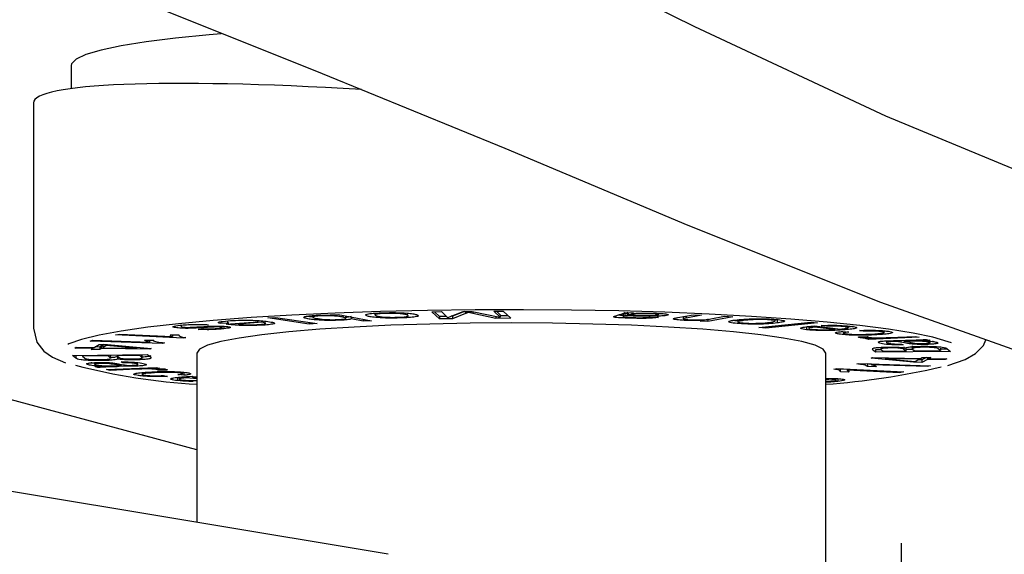
# Model space of a CAD drawing. Extents: x -25 to 2014, y 492 to 1071.
# Drawn here: x 919 to 926, y 772 to 776 of the extents above; entities that cross this region are included whole.
import ezdxf

# ---------------------------------------------------------------- set-up
doc = ezdxf.new("R2010")
doc.units = 0
doc.header["$LTSCALE"] = 2
doc.header["$MEASUREMENT"] = 0
doc.layers.get('0').update_dxf_attribs({"linetype": 'CONTINUOUS'})

# ---------------------------------------------------------------- blocks, each defined once
blk = doc.blocks.new('Gràcia cadira braços frontal')
for p, q in [((-411.668, 415.574), (-471.606, 431.634)), ((-416.668, 430.865), (-416.668, 429.944)), ((-418.168, 429.372), (-418.168, 420.413)), ((-408.85, 420.815), (-408.539, 420.834)), ((-407.202, 420.571), (-408.85, 420.815)), ((-408.539, 420.834), (-406.891, 420.591)), ((-407.06, 420.912), (-407.06, 420.836)), ((-406.357, 420.944), (-406.047, 420.959)), ((-406.237, 420.92), (-406.357, 420.944)), ((-406.245, 420.92), (-406.237, 420.92)), ((-406.237, 420.95), (-406.237, 420.92)), ((-406.047, 420.959), (-404.722, 420.699)), ((-405.866, 420.923), (-405.866, 420.849)), ((-405.744, 420.791), (-405.744, 420.899)), ((-405.537, 420.859), (-405.537, 420.776)), ((-405.528, 420.857), (-405.528, 420.776)), ((-404.587, 421.007), (-404.587, 420.924)), ((-403.302, 421.007), (-403.302, 420.938)), ((-402.323, 421.065), (-401.948, 421.069)), ((-402.025, 420.779), (-402.323, 421.065)), ((-402.025, 420.879), (-402.22, 421.066)), ((-401.753, 420.881), (-402.025, 420.879)), ((-402.025, 420.879), (-402.025, 420.779)), ((-401.948, 421.069), (-401.699, 420.829)), ((-401.699, 420.829), (-401.691, 420.829)), ((-401.691, 420.829), (-401.081, 421.077)), ((-401.5, 420.884), (-401.559, 420.883)), ((-401.024, 421.077), (-401.5, 420.884)), ((-400.994, 420.99), (-401.5, 420.784)), ((-401.5, 420.884), (-401.5, 420.784)), ((-401.081, 421.077), (-400.727, 421.08)), ((-400.994, 421.078), (-400.994, 420.99)), ((-400.884, 421.079), (-400.884, 421.037)), ((-400.876, 421.037), (-400.884, 421.037)), ((-400.876, 421.079), (-400.876, 421.037)), ((-400.727, 421.08), (-399.619, 420.845)), ((-400.695, 421.074), (-400.695, 420.996)), ((-399.778, 420.801), (-400.695, 420.996)), ((-399.86, 421.089), (-399.485, 421.092)), ((-399.606, 420.845), (-399.86, 421.089)), ((-399.778, 420.879), (-399.778, 420.801)), ((-399.188, 420.806), (-399.778, 420.801)), ((-399.606, 420.945), (-399.757, 421.09)), ((-399.619, 420.845), (-399.606, 420.845)), ((-399.606, 420.945), (-399.606, 420.845)), ((-399.29, 420.905), (-399.606, 420.902)), ((-399.485, 421.092), (-399.188, 420.806)), ((-395.014, 420.906), (-394.86, 420.951)), ((-394.721, 420.982), (-394.721, 420.858)), ((-394.689, 421.038), (-394.319, 421.027)), ((-394.671, 421.01), (-394.671, 421.038)), ((-394.654, 420.997), (-394.654, 420.897)), ((-394.529, 421.033), (-394.563, 421.023)), ((-394.563, 421.023), (-394.563, 420.924)), ((-394.521, 420.936), (-394.563, 420.924)), ((-394.521, 421.033), (-394.521, 420.936)), ((-394.327, 420.921), (-394.327, 420.894)), ((-393.982, 420.889), (-394.327, 420.894)), ((-393.982, 420.918), (-393.982, 420.889)), ((-393.647, 420.853), (-393.317, 420.838)), ((-392.553, 420.829), (-391.938, 420.944)), ((-392.332, 420.87), (-392.332, 420.766)), ((-391.607, 420.927), (-392.215, 420.814)), ((-392.215, 420.892), (-392.215, 420.814)), ((-391.938, 420.944), (-391.607, 420.927)), ((-390.358, 420.865), (-391.358, 420.68)), ((-391.233, 420.78), (-390.687, 420.882)), ((-390.687, 420.882), (-390.358, 420.865)), ((-412.286, 420.53), (-412.286, 420.458)), ((-410.718, 420.666), (-410.718, 420.592)), ((-410.396, 420.612), (-410.718, 420.592)), ((-410.59, 420.485), (-410.59, 420.386)), ((-410.508, 420.566), (-409.253, 420.667)), ((-410.455, 420.7), (-410.455, 420.627)), ((-409.073, 420.643), (-410.021, 420.567)), ((-410.021, 420.605), (-410.021, 420.567)), ((-409.253, 420.712), (-409.253, 420.667)), ((-409.073, 420.699), (-409.073, 420.643)), ((-407.202, 420.637), (-407.202, 420.571)), ((-406.891, 420.591), (-407.202, 420.571)), ((-405.528, 420.776), (-405.537, 420.776)), ((-405.054, 420.684), (-405.528, 420.776)), ((-405.054, 420.764), (-405.054, 420.684)), ((-404.722, 420.699), (-405.054, 420.684)), ((-401.5, 420.784), (-402.025, 420.779)), ((-391.654, 420.694), (-391.513, 420.721)), ((-391.358, 420.68), (-391.654, 420.694)), ((-391.52, 420.745), (-391.52, 420.721)), ((-391.513, 420.721), (-391.52, 420.721)), ((-391.513, 420.745), (-391.513, 420.721)), ((-391.358, 420.779), (-391.358, 420.68)), ((-389.946, 420.766), (-389.946, 420.714)), ((-389.324, 420.435), (-387.262, 420.646)), ((-389.053, 420.411), (-389.324, 420.435)), ((-386.992, 420.622), (-389.053, 420.411)), ((-389.053, 420.463), (-389.053, 420.411)), ((-388.672, 420.683), (-388.672, 420.759)), ((-388.595, 420.719), (-388.595, 420.644)), ((-387.433, 420.449), (-387.433, 420.35)), ((-387.343, 420.476), (-387.343, 420.394)), ((-387.262, 420.646), (-386.992, 420.622)), ((-387.114, 420.497), (-386.076, 420.377)), ((-387.106, 420.497), (-387.106, 420.451)), ((-386.323, 420.36), (-387.106, 420.451)), ((-386.638, 420.486), (-386.844, 420.517)), ((-386.638, 420.523), (-386.638, 420.486)), ((-385.927, 420.507), (-385.927, 420.471)), ((-385.778, 420.421), (-385.778, 420.496)), ((-414.904, 420.144), (-414.736, 420.176)), ((-412.213, 420.013), (-414.904, 420.144)), ((-414.736, 420.176), (-412.641, 420.073)), ((-412.702, 420.156), (-412.384, 420.14)), ((-412.641, 420.14), (-412.641, 420.073)), ((-412.384, 420.121), (-412.641, 420.133)), ((-412.384, 420.14), (-412.384, 420.12)), ((-412.105, 420.033), (-412.213, 420.013)), ((-411.618, 420.362), (-411.416, 420.391)), ((-386.323, 420.406), (-386.323, 420.36)), ((-385.985, 420.279), (-385.754, 420.252)), ((-385.954, 420.275), (-385.954, 420.201)), ((-385.361, 420.071), (-384.998, 420.073)), ((-385.178, 420.288), (-385.328, 420.321)), ((-385.317, 420.071), (-385.317, 420.033)), ((-385.178, 420.324), (-385.178, 420.288)), ((-385.003, 420.073), (-385.003, 420.053)), ((-382.954, 420.047), (-384.952, 419.964)), ((-384.426, 420.312), (-384.426, 420.27)), ((-384.338, 420.229), (-384.338, 420.305)), ((-384.149, 420.036), (-383.1, 420.079)), ((-383.1, 420.079), (-382.954, 420.047)), ((-416.518, 419.614), (-416.463, 419.649)), ((-416.463, 419.649), (-415.751, 419.639)), ((-415.916, 419.893), (-415.803, 419.926)), ((-413.03, 419.804), (-415.916, 419.893)), ((-415.806, 419.639), (-415.806, 419.603)), ((-415.803, 419.926), (-413.556, 419.857)), ((-415.751, 419.639), (-415.555, 419.762)), ((-415.529, 419.659), (-415.714, 419.662)), ((-415.555, 419.762), (-415.217, 419.757)), ((-415.468, 419.698), (-415.529, 419.659)), ((-415.529, 419.659), (-415.529, 419.56)), ((-415.413, 419.697), (-415.468, 419.698)), ((-415.468, 419.698), (-415.468, 419.598)), ((-415.371, 419.76), (-415.413, 419.733)), ((-415.413, 419.733), (-415.413, 419.634)), ((-415.272, 419.723), (-415.413, 419.634)), ((-415.413, 419.634), (-414.065, 419.614)), ((-415.272, 419.758), (-415.272, 419.723)), ((-414.064, 419.615), (-415.272, 419.723)), ((-415.217, 419.757), (-413.489, 419.599)), ((-414.064, 419.652), (-414.064, 419.615)), ((-413.754, 419.938), (-413.413, 419.928)), ((-413.556, 419.932), (-413.556, 419.857)), ((-413.375, 419.914), (-413.556, 419.919)), ((-413.03, 419.836), (-413.03, 419.804)), ((-412.956, 419.826), (-413.03, 419.804)), ((-385.085, 419.994), (-384.784, 420.006)), ((-384.952, 419.964), (-385.085, 419.994)), ((-384.952, 419.999), (-384.952, 419.964)), ((-384.784, 420.006), (-384.787, 420.007)), ((-384.473, 419.649), (-384.473, 419.567)), ((-384.255, 419.904), (-384.255, 419.829)), ((-383.973, 419.914), (-383.499, 419.927)), ((-383.844, 419.918), (-383.844, 419.881)), ((-383.681, 419.922), (-383.681, 419.854)), ((-383.535, 419.824), (-383.681, 419.854)), ((-383.652, 419.777), (-383.595, 419.743)), ((-383.566, 419.926), (-383.566, 419.889)), ((-383.439, 419.892), (-383.566, 419.889)), ((-383.562, 419.662), (-383.562, 419.563)), ((-383.439, 419.929), (-383.439, 419.892)), ((-383.228, 419.705), (-383.228, 419.581)), ((-382.788, 419.953), (-382.788, 419.913)), ((-382.788, 419.688), (-382.788, 419.649)), ((-382.663, 419.963), (-382.553, 419.928)), ((-382.527, 419.819), (-382.527, 419.943)), ((-416.618, 419.325), (-413.634, 419.359)), ((-416.482, 419.215), (-416.618, 419.325)), ((-415.806, 419.603), (-416.518, 419.614)), ((-416.482, 419.315), (-416.496, 419.326)), ((-416.482, 419.315), (-416.482, 419.215)), ((-416.217, 419.329), (-416.217, 419.291)), ((-415.191, 419.303), (-416.217, 419.291)), ((-416.217, 419.291), (-416.128, 419.22)), ((-415.867, 419.565), (-415.806, 419.603)), ((-415.529, 419.56), (-415.867, 419.565)), ((-415.468, 419.598), (-415.529, 419.56)), ((-413.534, 419.57), (-415.468, 419.598)), ((-415.191, 419.341), (-415.191, 419.303)), ((-415.109, 419.236), (-415.191, 419.303)), ((-415.109, 419.336), (-415.116, 419.342)), ((-415.109, 419.336), (-415.109, 419.236)), ((-415.093, 419.201), (-415.093, 419.326)), ((-414.837, 419.345), (-414.837, 419.307)), ((-413.941, 419.317), (-414.837, 419.307)), ((-414.837, 419.307), (-414.759, 419.245)), ((-414.828, 419.28), (-414.828, 419.18)), ((-414.065, 419.614), (-414.064, 419.615)), ((-413.941, 419.355), (-413.941, 419.317)), ((-413.87, 419.26), (-413.941, 419.317)), ((-413.87, 419.356), (-413.87, 419.26)), ((-413.847, 419.215), (-413.847, 419.34)), ((-413.634, 419.359), (-413.5, 419.251)), ((-413.534, 419.603), (-413.534, 419.57)), ((-413.489, 419.599), (-413.534, 419.57)), ((-411.668, 419.418), (-411.668, 412.681)), ((-386.668, 392.045), (-386.668, 419.418)), ((-384.863, 419.212), (-384.813, 419.24)), ((-384.691, 419.449), (-384.82, 419.556)), ((-384.813, 419.24), (-382.897, 419.209)), ((-384.452, 419.551), (-384.691, 419.549)), ((-384.691, 419.549), (-384.691, 419.449)), ((-381.707, 419.482), (-384.691, 419.449)), ((-384.451, 419.548), (-384.383, 419.491)), ((-384.383, 419.491), (-383.487, 419.501)), ((-383.487, 419.501), (-383.562, 419.563)), ((-383.487, 419.6), (-383.487, 419.501)), ((-383.205, 419.565), (-383.487, 419.562)), ((-383.213, 419.571), (-383.133, 419.505)), ((-383.133, 419.505), (-382.107, 419.516)), ((-382.897, 419.209), (-382.83, 419.247)), ((-382.666, 419.245), (-382.84, 419.146)), ((-382.83, 419.247), (-382.495, 419.242)), ((-382.624, 419.244), (-382.624, 419.169)), ((-382.562, 419.243), (-382.562, 419.204)), ((-382.495, 419.242), (-382.562, 419.204)), ((-382.107, 419.516), (-382.193, 419.587)), ((-382.107, 419.616), (-382.107, 419.516)), ((-381.826, 419.58), (-382.107, 419.577)), ((-381.839, 419.592), (-381.707, 419.482)), ((-416.06, 418.987), (-416.06, 418.974)), ((-415.599, 418.844), (-415.71, 418.88)), ((-415.599, 418.888), (-415.599, 418.844)), ((-415.265, 418.762), (-413.287, 418.848)), ((-414.825, 418.916), (-414.697, 418.919)), ((-414.763, 418.917), (-414.763, 418.88)), ((-414.289, 418.894), (-414.763, 418.88)), ((-414.732, 418.984), (-414.584, 418.954)), ((-414.697, 418.977), (-414.697, 418.919)), ((-414.615, 419.031), (-414.674, 419.065)), ((-414.615, 419.065), (-414.615, 419.031)), ((-414.055, 419.045), (-414.055, 418.991)), ((-413.287, 418.848), (-413.149, 418.819)), ((-385.435, 418.989), (-385.356, 419.01)), ((-385.356, 419.01), (-382.498, 418.915)), ((-384.845, 418.98), (-385.005, 418.986)), ((-385.005, 418.986), (-385.005, 418.886)), ((-384.667, 418.875), (-385.005, 418.886)), ((-383.175, 419.052), (-384.863, 419.212)), ((-384.845, 418.993), (-384.845, 418.956)), ((-382.619, 418.882), (-384.845, 418.956)), ((-384.295, 419.232), (-384.295, 419.195)), ((-384.294, 419.196), (-384.295, 419.195)), ((-384.295, 419.195), (-383.115, 419.086)), ((-384.294, 419.232), (-384.294, 419.196)), ((-382.959, 419.174), (-384.294, 419.196)), ((-383.175, 419.091), (-383.175, 419.052)), ((-382.84, 419.046), (-383.175, 419.052)), ((-383.115, 419.086), (-382.959, 419.174)), ((-382.84, 419.146), (-383.004, 419.148)), ((-382.959, 419.21), (-382.959, 419.174)), ((-382.624, 419.169), (-382.84, 419.046)), ((-382.84, 419.146), (-382.84, 419.046)), ((-381.918, 419.157), (-382.624, 419.169)), ((-382.619, 418.919), (-382.619, 418.882)), ((-382.498, 418.915), (-382.619, 418.882)), ((-382.562, 419.204), (-381.857, 419.192)), ((-381.918, 419.193), (-381.918, 419.157)), ((-381.857, 419.192), (-381.918, 419.157)), ((-415.113, 418.73), (-415.265, 418.762)), ((-414.075, 418.775), (-415.113, 418.73)), ((-415.113, 418.769), (-415.113, 418.73)), ((-414.075, 418.814), (-414.075, 418.775)), ((-413.845, 418.643), (-413.845, 418.558)), ((-413.447, 418.841), (-413.447, 418.806)), ((-413.149, 418.819), (-413.447, 418.806)), ((-413.447, 418.806), (-413.444, 418.805)), ((-413.357, 418.673), (-413.357, 418.634)), ((-412.86, 418.742), (-413.218, 418.74)), ((-412.997, 418.524), (-412.841, 418.492)), ((-412.192, 418.535), (-412.428, 418.562)), ((-412.369, 418.459), (-412.369, 418.369)), ((-412.314, 418.668), (-412.314, 418.625)), ((-412.234, 418.587), (-412.234, 418.659)), ((-412.192, 418.635), (-412.234, 418.639)), ((-412.192, 418.635), (-412.192, 418.535)), ((-412.08, 418.481), (-412.08, 418.437)), ((-411.836, 418.494), (-411.836, 418.455)), ((-386.341, 418.781), (-386.229, 418.801)), ((-386.229, 418.801), (-383.567, 418.666)), ((-385.768, 418.657), (-386.082, 418.674)), ((-386.08, 418.675), (-386.08, 418.794)), ((-385.813, 418.759), (-386.08, 418.773)), ((-385.813, 418.78), (-385.813, 418.74)), ((-383.74, 418.634), (-385.813, 418.74)), ((-383.74, 418.674), (-383.74, 418.634)), ((-383.567, 418.666), (-383.74, 418.634)), ((-412.442, 418.423), (-412.442, 418.341)), ((-411.668, 418.391), (-412.08, 418.437)), ((-411.836, 418.455), (-411.668, 418.436)), ((-386.192, 418.39), (-386.192, 418.291)), ((-404.061, 411.418), (-442.867, 417.86)), ((-383.668, 411.853), (-383.668, 408.071))]:
    blk.add_line(p, q)
at = {"flags": 128}
for points in [[(-349.931, 418.391), (-355.94, 419.796), (-361.789, 421.291), (-367.61, 422.897), (-373.363, 424.631), (-378.873, 426.608), (-384.275, 428.847), (-391.876, 432.408), (-399.077, 435.966), (-406.195, 439.36), (-412.81, 442.413)], [(-349.958, 412.433), (-355.981, 413.627), (-361.848, 414.914), (-367.694, 416.289), (-373.478, 417.784), (-379.027, 419.493), (-384.473, 421.428), (-392.136, 424.499), (-399.407, 427.565), (-406.667, 430.537), (-413.458, 433.249)], [(-410.708, 432.126), (-411.183, 432.084), (-412.515, 431.95), (-413.684, 431.802), (-414.675, 431.642), (-415.476, 431.473), (-416.077, 431.297), (-416.472, 431.115), (-416.654, 430.931), (-416.668, 430.865)], [(-381.673, 419.824), (-381.802, 419.872), (-382.404, 420.046), (-383.195, 420.213), (-384.168, 420.372), (-385.311, 420.519), (-386.61, 420.654), (-388.052, 420.775), (-389.62, 420.88), (-391.296, 420.969), (-393.061, 421.041), (-394.896, 421.094), (-396.779, 421.128), (-398.688, 421.143), (-400.604, 421.138), (-402.503, 421.113), (-404.364, 421.07), (-406.166, 421.007), (-407.889, 420.927), (-409.514, 420.83), (-411.021, 420.716), (-412.393, 420.588), (-413.616, 420.447), (-414.676, 420.294), (-415.559, 420.131), (-416.257, 419.96), (-416.761, 419.783), (-416.799, 419.765)], [(-418.168, 420.413), (-418.025, 419.853), (-417.748, 419.499), (-417.41, 419.256), (-416.888, 419.024), (-416.887, 419.024)], [(-388.342, 420.017), (-389.251, 420.147), (-390.329, 420.265), (-391.558, 420.368), (-392.918, 420.456), (-394.384, 420.525), (-395.932, 420.575), (-397.536, 420.606), (-399.168, 420.616), (-400.799, 420.606), (-402.403, 420.575), (-403.951, 420.525), (-405.418, 420.456), (-406.777, 420.368), (-408.006, 420.265), (-409.084, 420.147), (-409.993, 420.017), (-410.716, 419.876), (-411.242, 419.728), (-411.561, 419.574), (-411.668, 419.418)], [(-386.668, 419.418), (-386.774, 419.574), (-387.093, 419.728), (-387.619, 419.876), (-388.342, 420.017)], [(-381.808, 418.919), (-381.118, 419.157), (-380.707, 419.399), (-380.389, 419.724), (-380.298, 419.944)]]:
    blk.add_lwpolyline(points, dxfattribs=at)
for centre, radius, start, end in [((-410.282, 442.685), 24.547, 255.339, 266.7649), ((-388.829, 448.004), 29.905, 274.145, 283.0423)]:
    blk.add_arc(centre, radius, start, end)
blk.add_ellipse((-399.168, 427.63), major_axis=(18.999, -1.758), ratio=0.09504, start_param=1.898562, end_param=3.150386)
for points, knots in [([(-407.254, 420.782), (-407.316, 420.796), (-407.441, 420.824), (-407.418, 420.867), (-407.238, 420.903), (-407.029, 420.916), (-406.924, 420.923)], [0, 0, 0, 0, 0.280897, 0.5601254, 0.7803028, 1, 1, 1, 1]), ([(-407.061, 420.852), (-407.062, 420.852), (-407.151, 420.86), (-407.203, 420.871), (-407.254, 420.881)], [0, 0, 0, 0, 0.011884, 1, 1, 1, 1]), ([(-406.764, 420.898), (-406.825, 420.894), (-406.947, 420.887), (-407.043, 420.867), (-407.084, 420.837), (-406.991, 420.816), (-406.926, 420.801)], [0, 0, 0, 0, 0.186593, 0.373275, 0.560502, 1, 1, 1, 1]), ([(-406.924, 420.923), (-406.863, 420.925), (-406.74, 420.93), (-406.497, 420.931), (-406.34, 420.924), (-406.245, 420.92)], [0, 0, 0, 0, 0.280718, 0.561057, 1, 1, 1, 1]), ([(-405.866, 420.849), (-405.914, 420.858), (-406.01, 420.877), (-406.238, 420.897), (-406.516, 420.905), (-406.682, 420.9), (-406.764, 420.898)], [0, 0, 0, 0, 0.2816507, 0.5603506, 0.780766, 1, 1, 1, 1]), ([(-406.039, 420.753), (-405.979, 420.757), (-405.858, 420.764), (-405.762, 420.783), (-405.721, 420.812), (-405.806, 420.834), (-405.866, 420.849)], [0, 0, 0, 0, 0.186656, 0.373442, 0.560804, 1, 1, 1, 1]), ([(-405.537, 420.875), (-405.552, 420.87), (-405.582, 420.858), (-405.657, 420.845), (-405.727, 420.84), (-405.744, 420.839)], [0, 0, 0, 0, 0.430363, 0.860426, 1, 1, 1, 1]), ([(-404.88, 420.888), (-404.922, 420.904), (-405.006, 420.934), (-404.895, 420.979), (-404.602, 421.01), (-404.364, 421.019), (-404.245, 421.024)], [0, 0, 0, 0, 0.28111, 0.559159, 0.779654, 1, 1, 1, 1]), ([(-403.584, 420.816), (-403.741, 420.813), (-404.054, 420.807), (-404.481, 420.825), (-404.753, 420.855), (-404.838, 420.877), (-404.88, 420.888)], [0, 0, 0, 0, 0.2796246, 0.5587738, 0.779054, 1, 1, 1, 1]), ([(-404.157, 420.996), (-404.227, 420.994), (-404.367, 420.989), (-404.519, 420.972), (-404.618, 420.941), (-404.564, 420.918), (-404.526, 420.901)], [0, 0, 0, 0, 0.187098, 0.373648, 0.560844, 1, 1, 1, 1]), ([(-404.526, 420.901), (-404.489, 420.891), (-404.416, 420.871), (-404.201, 420.849), (-403.928, 420.839), (-403.757, 420.842), (-403.671, 420.843)], [0, 0, 0, 0, 0.281103, 0.560356, 0.780263, 1, 1, 1, 1]), ([(-404.245, 421.024), (-404.085, 421.027), (-403.766, 421.032), (-403.328, 421.015), (-403.067, 420.983), (-402.983, 420.96), (-402.941, 420.948)], [0, 0, 0, 0, 0.279509, 0.558613, 0.778877, 1, 1, 1, 1]), ([(-403.302, 420.938), (-403.338, 420.948), (-403.412, 420.968), (-403.624, 420.99), (-403.898, 421.001), (-404.071, 420.998), (-404.157, 420.996)], [0, 0, 0, 0, 0.281085, 0.560358, 0.780231, 1, 1, 1, 1]), ([(-403.671, 420.843), (-403.602, 420.846), (-403.465, 420.851), (-403.313, 420.868), (-403.271, 420.882), (-403.25, 420.889)], [0, 0, 0, 0, 0.333445, 0.666522, 1, 1, 1, 1]), ([(-402.941, 420.948), (-402.902, 420.933), (-402.824, 420.903), (-402.945, 420.86), (-403.229, 420.829), (-403.466, 420.82), (-403.584, 420.816)], [0, 0, 0, 0, 0.280842, 0.559331, 0.779528, 1, 1, 1, 1]), ([(-400.884, 421.037), (-400.904, 421.028), (-400.939, 421.013), (-400.978, 420.997), (-400.994, 420.99)], [0, 0, 0, 0, 0.559982, 1, 1, 1, 1]), ([(-400.695, 420.996), (-400.731, 421.004), (-400.795, 421.017), (-400.851, 421.031), (-400.876, 421.037)], [0, 0, 0, 0, 0.560093, 1, 1, 1, 1]), ([(-394.465, 420.806), (-394.587, 420.81), (-394.83, 420.818), (-395.111, 420.844), (-395.106, 420.878), (-395.045, 420.897), (-395.014, 420.906)], [0, 0, 0, 0, 0.2817629, 0.5596775, 0.7782641, 1, 1, 1, 1]), ([(-394.721, 420.916), (-394.756, 420.917), (-394.843, 420.92), (-394.895, 420.927), (-394.926, 420.932)], [0, 0, 0, 0, 0.406162, 1, 1, 1, 1]), ([(-394.86, 420.951), (-394.827, 420.961), (-394.774, 420.977), (-394.705, 420.999), (-394.659, 421.019), (-394.679, 421.032), (-394.689, 421.038)], [0, 0, 0, 0, 0.3403139, 0.5605031, 0.7802596, 1, 1, 1, 1]), ([(-394.654, 420.997), (-394.696, 420.989), (-394.743, 420.98), (-394.714, 420.971), (-394.711, 420.97)], [0, 0, 0, 0, 0.886055, 1, 1, 1, 1]), ([(-394.654, 420.897), (-394.685, 420.889), (-394.746, 420.874), (-394.683, 420.851), (-394.503, 420.838), (-394.379, 420.834), (-394.317, 420.832)], [0, 0, 0, 0, 0.282042, 0.557908, 0.778373, 1, 1, 1, 1]), ([(-394.327, 420.894), (-394.387, 420.895), (-394.496, 420.897), (-394.606, 420.897), (-394.654, 420.897)], [0, 0, 0, 0, 0.56006, 1, 1, 1, 1]), ([(-394.563, 420.924), (-394.342, 420.922), (-394.01, 420.92), (-393.621, 420.913), (-393.402, 420.922), (-393.353, 420.931), (-393.329, 420.936)], [0, 0, 0, 0, 0.501693, 0.751344, 0.87564, 1, 1, 1, 1]), ([(-393.639, 420.981), (-393.743, 420.983), (-393.951, 420.987), (-394.25, 420.979), (-394.433, 420.958), (-394.492, 420.943), (-394.521, 420.936)], [0, 0, 0, 0, 0.280009, 0.559042, 0.77892, 1, 1, 1, 1]), ([(-393.317, 420.838), (-393.386, 420.828), (-393.525, 420.808), (-393.966, 420.793), (-394.275, 420.801), (-394.465, 420.806)], [0, 0, 0, 0, 0.280066, 0.559423, 1, 1, 1, 1]), ([(-394.319, 421.027), (-394.315, 421.022), (-394.307, 421.013), (-394.323, 421.004), (-394.33, 421)], [0, 0, 0, 0, 0.559665, 1, 1, 1, 1]), ([(-394.33, 421), (-394.17, 421.005), (-393.885, 421.014), (-393.593, 421.008), (-393.464, 421.005)], [0, 0, 0, 0, 0.55986, 1, 1, 1, 1]), ([(-394.317, 420.832), (-394.247, 420.83), (-394.107, 420.826), (-393.894, 420.828), (-393.74, 420.839), (-393.678, 420.848), (-393.647, 420.853)], [0, 0, 0, 0, 0.280768, 0.559738, 0.779429, 1, 1, 1, 1]), ([(-392.95, 420.925), (-392.98, 420.919), (-393.041, 420.905), (-393.224, 420.891), (-393.547, 420.882), (-393.803, 420.886), (-393.982, 420.889)], [0, 0, 0, 0, 0.186662, 0.373079, 0.559704, 1, 1, 1, 1]), ([(-393.329, 420.936), (-393.319, 420.942), (-393.299, 420.953), (-393.411, 420.972), (-393.553, 420.978), (-393.639, 420.981)], [0, 0, 0, 0, 0.279671, 0.559851, 1, 1, 1, 1]), ([(-393.464, 421.005), (-393.368, 421.001), (-393.176, 420.994), (-392.976, 420.973), (-392.895, 420.948), (-392.932, 420.933), (-392.95, 420.925)], [0, 0, 0, 0, 0.280762, 0.560002, 0.779754, 1, 1, 1, 1]), ([(-392.294, 420.721), (-392.401, 420.727), (-392.613, 420.74), (-392.764, 420.773), (-392.688, 420.804), (-392.598, 420.821), (-392.553, 420.829)], [0, 0, 0, 0, 0.2807858, 0.5582002, 0.778151, 1, 1, 1, 1]), ([(-392.215, 420.814), (-392.25, 420.807), (-392.318, 420.794), (-392.349, 420.772), (-392.24, 420.754), (-392.134, 420.748), (-392.08, 420.744)], [0, 0, 0, 0, 0.281507, 0.560266, 0.779592, 1, 1, 1, 1]), ([(-412.406, 420.418), (-412.48, 420.427), (-412.629, 420.444), (-412.628, 420.487), (-412.453, 420.51), (-412.347, 420.524)], [0, 0, 0, 0, 0.279279, 0.560013, 1, 1, 1, 1]), ([(-411.312, 420.438), (-411.479, 420.426), (-411.689, 420.411), (-411.984, 420.403), (-412.195, 420.403), (-412.322, 420.412), (-412.406, 420.418)], [0, 0, 0, 0, 0.50126, 0.626498, 0.751575, 1, 1, 1, 1]), ([(-412.347, 420.524), (-412.262, 420.533), (-412.095, 420.549), (-411.775, 420.563), (-411.455, 420.561), (-411.288, 420.552), (-411.205, 420.547)], [0, 0, 0, 0, 0.280777, 0.559952, 0.779624, 1, 1, 1, 1]), ([(-412.281, 420.47), (-412.28, 420.466), (-412.279, 420.458), (-412.219, 420.451), (-412.185, 420.447)], [0, 0, 0, 0, 0.436553, 1, 1, 1, 1]), ([(-412.185, 420.447), (-412.159, 420.446), (-412.107, 420.442), (-411.975, 420.441), (-411.772, 420.451), (-411.619, 420.462), (-411.517, 420.469)], [0, 0, 0, 0, 0.124862, 0.249405, 0.498145, 1, 1, 1, 1]), ([(-411.517, 420.469), (-411.347, 420.481), (-411.111, 420.497), (-410.73, 420.496), (-410.597, 420.487), (-410.531, 420.483)], [0, 0, 0, 0, 0.560302, 0.780105, 1, 1, 1, 1]), ([(-410.733, 420.454), (-410.755, 420.456), (-410.798, 420.459), (-410.911, 420.461), (-411.086, 420.452), (-411.221, 420.443), (-411.312, 420.438)], [0, 0, 0, 0, 0.1250168, 0.2498084, 0.4988859, 1, 1, 1, 1]), ([(-410.834, 420.403), (-410.771, 420.411), (-410.676, 420.422), (-410.645, 420.44), (-410.679, 420.449), (-410.715, 420.453), (-410.733, 420.454)], [0, 0, 0, 0, 0.500146, 0.74929, 0.874566, 1, 1, 1, 1]), ([(-410.718, 420.592), (-410.76, 420.603), (-410.843, 420.625), (-410.787, 420.667), (-410.57, 420.689), (-410.438, 420.703)], [0, 0, 0, 0, 0.281083, 0.561518, 1, 1, 1, 1]), ([(-410.531, 420.483), (-410.461, 420.475), (-410.323, 420.459), (-410.329, 420.42), (-410.491, 420.399), (-410.59, 420.386)], [0, 0, 0, 0, 0.2793844, 0.5597777, 1, 1, 1, 1]), ([(-408.957, 420.536), (-409.1, 420.527), (-409.385, 420.51), (-410.028, 420.516), (-410.326, 420.547), (-410.508, 420.566)], [0, 0, 0, 0, 0.280536, 0.560082, 1, 1, 1, 1]), ([(-410.438, 420.703), (-410.303, 420.712), (-410.034, 420.73), (-409.555, 420.729), (-409.176, 420.711), (-409.001, 420.693), (-408.914, 420.684)], [0, 0, 0, 0, 0.279973, 0.558532, 0.778948, 1, 1, 1, 1]), ([(-410.021, 420.567), (-409.954, 420.561), (-409.821, 420.549), (-409.565, 420.543), (-409.329, 420.547), (-409.21, 420.554), (-409.151, 420.558)], [0, 0, 0, 0, 0.280712, 0.559075, 0.779629, 1, 1, 1, 1]), ([(-409.151, 420.558), (-409.086, 420.565), (-408.958, 420.577), (-408.916, 420.603), (-408.962, 420.625), (-409.036, 420.637), (-409.073, 420.643)], [0, 0, 0, 0, 0.279442, 0.558665, 0.779201, 1, 1, 1, 1]), ([(-408.914, 420.684), (-408.818, 420.671), (-408.626, 420.646), (-408.549, 420.601), (-408.678, 420.562), (-408.864, 420.545), (-408.957, 420.536)], [0, 0, 0, 0, 0.2806153, 0.5600168, 0.7795828, 1, 1, 1, 1]), ([(-405.935, 420.726), (-406.081, 420.721), (-406.372, 420.711), (-406.79, 420.727), (-407.079, 420.752), (-407.196, 420.772), (-407.254, 420.782)], [0, 0, 0, 0, 0.279051, 0.5581383, 0.778853, 1, 1, 1, 1]), ([(-406.926, 420.801), (-406.828, 420.784), (-406.682, 420.76), (-406.363, 420.747), (-406.171, 420.748), (-406.083, 420.751), (-406.039, 420.753)], [0, 0, 0, 0, 0.498992, 0.74856, 0.874204, 1, 1, 1, 1]), ([(-405.537, 420.776), (-405.551, 420.77), (-405.58, 420.758), (-405.707, 420.739), (-405.849, 420.731), (-405.935, 420.726)], [0, 0, 0, 0, 0.28046, 0.560725, 1, 1, 1, 1]), ([(-391.52, 420.721), (-391.589, 420.718), (-391.726, 420.712), (-392.002, 420.709), (-392.183, 420.716), (-392.294, 420.721)], [0, 0, 0, 0, 0.28057, 0.560861, 1, 1, 1, 1]), ([(-392.08, 420.744), (-391.987, 420.741), (-391.801, 420.735), (-391.434, 420.744), (-391.309, 420.766), (-391.233, 420.78)], [0, 0, 0, 0, 0.280679, 0.559309, 1, 1, 1, 1]), ([(-390.1, 420.59), (-390.218, 420.601), (-390.454, 420.621), (-390.561, 420.665), (-390.471, 420.704), (-390.332, 420.724), (-390.263, 420.734)], [0, 0, 0, 0, 0.279644, 0.5587932, 0.7790573, 1, 1, 1, 1]), ([(-390.263, 420.734), (-390.159, 420.747), (-389.951, 420.771), (-389.507, 420.789), (-389.072, 420.785), (-388.847, 420.773), (-388.735, 420.766)], [0, 0, 0, 0, 0.281116, 0.5591747, 0.7796485, 1, 1, 1, 1]), ([(-389.946, 420.714), (-390.008, 420.705), (-390.132, 420.688), (-390.189, 420.658), (-390.112, 420.631), (-389.984, 420.619), (-389.92, 420.613)], [0, 0, 0, 0, 0.281089, 0.560351, 0.780227, 1, 1, 1, 1]), ([(-388.595, 420.62), (-388.7, 420.608), (-388.907, 420.583), (-389.346, 420.567), (-389.773, 420.571), (-389.991, 420.584), (-390.1, 420.59)], [0, 0, 0, 0, 0.280873, 0.559367, 0.779547, 1, 1, 1, 1]), ([(-388.917, 420.743), (-388.981, 420.747), (-389.109, 420.754), (-389.342, 420.756), (-389.658, 420.746), (-389.827, 420.727), (-389.946, 420.714)], [0, 0, 0, 0, 0.187133, 0.373648, 0.560861, 1, 1, 1, 1]), ([(-389.92, 420.613), (-389.856, 420.61), (-389.728, 420.602), (-389.499, 420.601), (-389.181, 420.609), (-389.016, 420.628), (-388.9, 420.641)], [0, 0, 0, 0, 0.187086, 0.373968, 0.560965, 1, 1, 1, 1]), ([(-388.9, 420.641), (-388.837, 420.65), (-388.712, 420.668), (-388.65, 420.698), (-388.723, 420.725), (-388.852, 420.737), (-388.917, 420.743)], [0, 0, 0, 0, 0.281095, 0.560409, 0.78027, 1, 1, 1, 1]), ([(-388.735, 420.766), (-388.617, 420.755), (-388.38, 420.734), (-388.268, 420.689), (-388.381, 420.65), (-388.524, 420.63), (-388.595, 420.62)], [0, 0, 0, 0, 0.279523, 0.55863, 0.778891, 1, 1, 1, 1]), ([(-387.433, 420.35), (-387.524, 420.363), (-387.706, 420.391), (-387.652, 420.438), (-387.411, 420.473), (-387.213, 420.489), (-387.114, 420.497)], [0, 0, 0, 0, 0.279609, 0.558185, 0.778591, 1, 1, 1, 1]), ([(-387.106, 420.451), (-387.169, 420.445), (-387.295, 420.432), (-387.36, 420.408), (-387.32, 420.385), (-387.241, 420.374), (-387.201, 420.368)], [0, 0, 0, 0, 0.280765, 0.559221, 0.77977, 1, 1, 1, 1]), ([(-386.844, 420.517), (-386.73, 420.521), (-386.504, 420.529), (-386.059, 420.524), (-385.832, 420.503), (-385.694, 420.49)], [0, 0, 0, 0, 0.2810935, 0.5614812, 1, 1, 1, 1]), ([(-385.927, 420.471), (-385.979, 420.477), (-386.081, 420.487), (-386.342, 420.495), (-386.526, 420.49), (-386.638, 420.486)], [0, 0, 0, 0, 0.280678, 0.560746, 1, 1, 1, 1]), ([(-386.076, 420.377), (-386.004, 420.384), (-385.859, 420.399), (-385.762, 420.426), (-385.789, 420.452), (-385.881, 420.465), (-385.927, 420.471)], [0, 0, 0, 0, 0.280826, 0.560081, 0.779952, 1, 1, 1, 1]), ([(-385.694, 420.49), (-385.6, 420.477), (-385.414, 420.451), (-385.421, 420.406), (-385.613, 420.37), (-385.8, 420.353), (-385.894, 420.345)], [0, 0, 0, 0, 0.2799801, 0.5585416, 0.7789614, 1, 1, 1, 1]), ([(-385.607, 420.475), (-385.614, 420.473), (-385.676, 420.461), (-385.792, 420.452), (-385.894, 420.444)], [0, 0, 0, 0, 0.119211, 1, 1, 1, 1]), ([(-412.641, 420.073), (-412.674, 420.089), (-412.733, 420.116), (-412.711, 420.144), (-412.702, 420.156)], [0, 0, 0, 0, 0.559543, 1, 1, 1, 1]), ([(-412.384, 420.14), (-412.381, 420.119), (-412.377, 420.081), (-412.188, 420.048), (-412.105, 420.033)], [0, 0, 0, 0, 0.560582, 1, 1, 1, 1]), ([(-410.59, 420.386), (-410.666, 420.378), (-410.817, 420.363), (-411.098, 420.349), (-411.39, 420.35), (-411.542, 420.358), (-411.618, 420.362)], [0, 0, 0, 0, 0.280929, 0.560359, 0.779814, 1, 1, 1, 1]), ([(-411.416, 420.391), (-411.361, 420.388), (-411.252, 420.382), (-411.018, 420.385), (-410.904, 420.396), (-410.834, 420.403)], [0, 0, 0, 0, 0.280697, 0.559997, 1, 1, 1, 1]), ([(-385.894, 420.345), (-386.027, 420.336), (-386.292, 420.317), (-386.755, 420.31), (-387.166, 420.323), (-387.344, 420.341), (-387.433, 420.35)], [0, 0, 0, 0, 0.280605, 0.559951, 0.779567, 1, 1, 1, 1]), ([(-387.201, 420.368), (-387.135, 420.362), (-387.003, 420.349), (-386.74, 420.345), (-386.508, 420.35), (-386.384, 420.357), (-386.323, 420.36)], [0, 0, 0, 0, 0.279518, 0.55871, 0.779195, 1, 1, 1, 1]), ([(-386.131, 420.173), (-386.181, 420.183), (-386.283, 420.203), (-386.292, 420.234), (-386.18, 420.261), (-386.05, 420.273), (-385.985, 420.279)], [0, 0, 0, 0, 0.280194, 0.559805, 0.779632, 1, 1, 1, 1]), ([(-384.636, 420.148), (-384.779, 420.14), (-385.063, 420.126), (-385.529, 420.125), (-385.907, 420.144), (-386.056, 420.163), (-386.131, 420.173)], [0, 0, 0, 0, 0.280922, 0.560019, 0.779478, 1, 1, 1, 1]), ([(-385.754, 420.252), (-385.8, 420.247), (-385.891, 420.238), (-385.961, 420.22), (-385.952, 420.203), (-385.903, 420.194), (-385.879, 420.189)], [0, 0, 0, 0, 0.280464, 0.5599, 0.779673, 1, 1, 1, 1]), ([(-385.879, 420.189), (-385.836, 420.183), (-385.751, 420.172), (-385.548, 420.161), (-385.22, 420.16), (-384.994, 420.171), (-384.836, 420.178)], [0, 0, 0, 0, 0.187166, 0.37365, 0.560628, 1, 1, 1, 1]), ([(-385.317, 420.033), (-385.34, 420.04), (-385.381, 420.052), (-385.367, 420.065), (-385.361, 420.071)], [0, 0, 0, 0, 0.5592743, 1, 1, 1, 1]), ([(-385.328, 420.321), (-385.208, 420.325), (-384.969, 420.332), (-384.615, 420.325), (-384.339, 420.308), (-384.224, 420.293), (-384.167, 420.285)], [0, 0, 0, 0, 0.28045, 0.559286, 0.779626, 1, 1, 1, 1]), ([(-384.787, 420.007), (-384.906, 420.008), (-385.072, 420.01), (-385.25, 420.021), (-385.295, 420.029), (-385.317, 420.033)], [0, 0, 0, 0, 0.559003, 0.779566, 1, 1, 1, 1]), ([(-384.426, 420.27), (-384.473, 420.276), (-384.567, 420.289), (-384.856, 420.299), (-385.056, 420.292), (-385.178, 420.288)], [0, 0, 0, 0, 0.2809308, 0.5602243, 1, 1, 1, 1]), ([(-384.998, 420.073), (-385.001, 420.068), (-385.008, 420.059), (-384.978, 420.05), (-384.964, 420.046)], [0, 0, 0, 0, 0.559988, 1, 1, 1, 1]), ([(-384.964, 420.046), (-384.947, 420.043), (-384.911, 420.036), (-384.788, 420.027), (-384.511, 420.023), (-384.294, 420.031), (-384.149, 420.036)], [0, 0, 0, 0, 0.125474, 0.250708, 0.499719, 1, 1, 1, 1]), ([(-384.836, 420.178), (-384.67, 420.189), (-384.463, 420.203), (-384.348, 420.229), (-384.323, 420.248), (-384.385, 420.261), (-384.426, 420.27)], [0, 0, 0, 0, 0.498875, 0.624723, 0.750421, 1, 1, 1, 1]), ([(-384.167, 420.285), (-384.097, 420.271), (-383.957, 420.243), (-384.07, 420.199), (-384.322, 420.168), (-384.531, 420.154), (-384.636, 420.148)], [0, 0, 0, 0, 0.279677, 0.558166, 0.778825, 1, 1, 1, 1]), ([(-413.556, 419.857), (-413.614, 419.872), (-413.718, 419.898), (-413.743, 419.926), (-413.754, 419.938)], [0, 0, 0, 0, 0.559536, 1, 1, 1, 1]), ([(-413.413, 419.928), (-413.374, 419.906), (-413.306, 419.869), (-413.063, 419.839), (-412.956, 419.826)], [0, 0, 0, 0, 0.560567, 1, 1, 1, 1]), ([(-384.82, 419.596), (-384.791, 419.608), (-384.737, 419.63), (-384.476, 419.652), (-384.274, 419.657), (-384.173, 419.66)], [0, 0, 0, 0, 0.375967, 0.688414, 1, 1, 1, 1]), ([(-384.515, 419.814), (-384.548, 419.826), (-384.615, 419.85), (-384.55, 419.887), (-384.261, 419.905), (-384.069, 419.911), (-383.973, 419.914)], [0, 0, 0, 0, 0.281795, 0.559687, 0.77827, 1, 1, 1, 1]), ([(-383.595, 419.743), (-383.719, 419.743), (-383.966, 419.742), (-384.339, 419.768), (-384.448, 419.797), (-384.515, 419.814)], [0, 0, 0, 0, 0.280144, 0.559533, 1, 1, 1, 1]), ([(-383.844, 419.881), (-383.927, 419.879), (-384.089, 419.875), (-384.255, 419.857), (-384.261, 419.836), (-384.228, 419.824), (-384.211, 419.818)], [0, 0, 0, 0, 0.2819662, 0.5579541, 0.7784357, 1, 1, 1, 1]), ([(-384.211, 419.818), (-384.187, 419.811), (-384.139, 419.798), (-384.007, 419.782), (-383.823, 419.777), (-383.709, 419.777), (-383.652, 419.777)], [0, 0, 0, 0, 0.280794, 0.559901, 0.779451, 1, 1, 1, 1]), ([(-384.173, 419.66), (-384.098, 419.66), (-383.948, 419.66), (-383.691, 419.65), (-383.567, 419.636), (-383.491, 419.627)], [0, 0, 0, 0, 0.280432, 0.560877, 1, 1, 1, 1]), ([(-383.681, 419.854), (-383.708, 419.859), (-383.757, 419.868), (-383.818, 419.877), (-383.844, 419.881)], [0, 0, 0, 0, 0.5600781, 1, 1, 1, 1]), ([(-383.566, 419.889), (-383.454, 419.871), (-383.286, 419.843), (-383.128, 419.809), (-382.928, 419.797), (-382.817, 419.799), (-382.761, 419.799)], [0, 0, 0, 0, 0.501739, 0.75137, 0.875637, 1, 1, 1, 1]), ([(-382.641, 419.764), (-382.716, 419.762), (-382.865, 419.759), (-383.089, 419.766), (-383.349, 419.786), (-383.458, 419.808), (-383.535, 419.824)], [0, 0, 0, 0, 0.18663, 0.373034, 0.559699, 1, 1, 1, 1]), ([(-383.499, 419.927), (-383.398, 419.93), (-383.232, 419.935), (-383.004, 419.942), (-382.813, 419.95), (-382.713, 419.959), (-382.663, 419.963)], [0, 0, 0, 0, 0.340282, 0.560461, 0.780235, 1, 1, 1, 1]), ([(-383.491, 419.627), (-383.468, 419.636), (-383.424, 419.653), (-383.256, 419.673), (-383.05, 419.685), (-382.906, 419.687), (-382.835, 419.689)], [0, 0, 0, 0, 0.280227, 0.55959, 0.779742, 1, 1, 1, 1]), ([(-382.557, 419.849), (-382.598, 419.858), (-382.68, 419.877), (-382.922, 419.895), (-383.198, 419.898), (-383.359, 419.894), (-383.439, 419.892)], [0, 0, 0, 0, 0.280001, 0.559022, 0.77895, 1, 1, 1, 1]), ([(-382.788, 419.649), (-382.875, 419.648), (-383.006, 419.645), (-383.131, 419.632), (-383.222, 419.617), (-383.21, 419.603), (-383.202, 419.593)], [0, 0, 0, 0, 0.32006, 0.481179, 0.642247, 1, 1, 1, 1]), ([(-382.835, 419.689), (-382.734, 419.689), (-382.532, 419.689), (-382.246, 419.678), (-381.929, 419.647), (-381.876, 419.615), (-381.839, 419.592)], [0, 0, 0, 0, 0.187179, 0.374218, 0.560943, 1, 1, 1, 1]), ([(-382.553, 419.928), (-382.593, 419.925), (-382.666, 419.919), (-382.75, 419.915), (-382.788, 419.913)], [0, 0, 0, 0, 0.559592, 1, 1, 1, 1]), ([(-382.788, 419.913), (-382.654, 419.904), (-382.414, 419.887), (-382.303, 419.86), (-382.254, 419.849)], [0, 0, 0, 0, 0.559866, 1, 1, 1, 1]), ([(-382.193, 419.587), (-382.217, 419.604), (-382.247, 419.624), (-382.424, 419.642), (-382.575, 419.65), (-382.703, 419.65), (-382.788, 419.649)], [0, 0, 0, 0, 0.4990716, 0.6245756, 0.7502203, 1, 1, 1, 1]), ([(-382.761, 419.799), (-382.708, 419.802), (-382.601, 419.807), (-382.505, 419.826), (-382.537, 419.84), (-382.557, 419.849)], [0, 0, 0, 0, 0.279758, 0.559844, 1, 1, 1, 1]), ([(-382.254, 419.849), (-382.231, 419.839), (-382.184, 419.82), (-382.248, 419.793), (-382.416, 419.772), (-382.566, 419.766), (-382.641, 419.764)], [0, 0, 0, 0, 0.280773, 0.560126, 0.779835, 1, 1, 1, 1]), ([(-382.4, 419.877), (-382.409, 419.876), (-382.445, 419.871), (-382.504, 419.869), (-382.548, 419.868)], [0, 0, 0, 0, 0.249014, 1, 1, 1, 1]), ([(-414.828, 419.28), (-414.851, 419.271), (-414.897, 419.254), (-415.009, 419.238), (-415.09, 419.234), (-415.093, 419.233)], [0, 0, 0, 0, 0.492521, 0.98347, 1, 1, 1, 1]), ([(-414.759, 419.245), (-414.743, 419.229), (-414.722, 419.21), (-414.574, 419.192), (-414.442, 419.184), (-414.321, 419.184), (-414.241, 419.185)], [0, 0, 0, 0, 0.499876, 0.625514, 0.750733, 1, 1, 1, 1]), ([(-414.241, 419.185), (-414.157, 419.186), (-414.03, 419.188), (-413.915, 419.201), (-413.811, 419.223), (-413.844, 419.243), (-413.87, 419.26)], [0, 0, 0, 0, 0.249175, 0.374203, 0.499679, 1, 1, 1, 1]), ([(-413.5, 419.251), (-413.489, 419.239), (-413.467, 419.214), (-413.582, 419.179), (-413.841, 419.156), (-414.043, 419.15), (-414.144, 419.148)], [0, 0, 0, 0, 0.281248, 0.559995, 0.780253, 1, 1, 1, 1]), ([(-413.502, 419.311), (-413.529, 419.299), (-413.579, 419.277), (-413.763, 419.264), (-413.847, 419.258)], [0, 0, 0, 0, 0.547564, 1, 1, 1, 1]), ([(-384.078, 419.623), (-384.163, 419.621), (-384.29, 419.619), (-384.404, 419.607), (-384.51, 419.585), (-384.478, 419.564), (-384.451, 419.548)], [0, 0, 0, 0, 0.249054, 0.374058, 0.499551, 1, 1, 1, 1]), ([(-383.562, 419.563), (-383.578, 419.578), (-383.598, 419.597), (-383.746, 419.615), (-383.878, 419.624), (-383.998, 419.623), (-384.078, 419.623)], [0, 0, 0, 0, 0.499912, 0.625599, 0.75078, 1, 1, 1, 1]), ([(-415.482, 419.118), (-415.583, 419.118), (-415.785, 419.118), (-416.071, 419.129), (-416.389, 419.159), (-416.444, 419.192), (-416.482, 419.215)], [0, 0, 0, 0, 0.187228, 0.37428, 0.560982, 1, 1, 1, 1]), ([(-416.128, 419.22), (-416.104, 419.203), (-416.074, 419.182), (-415.895, 419.165), (-415.745, 419.157), (-415.616, 419.157), (-415.531, 419.158)], [0, 0, 0, 0, 0.499129, 0.624591, 0.750155, 1, 1, 1, 1]), ([(-416.012, 418.959), (-416.036, 418.968), (-416.083, 418.987), (-416.019, 419.015), (-415.853, 419.035), (-415.703, 419.041), (-415.628, 419.044)], [0, 0, 0, 0, 0.280791, 0.560088, 0.779786, 1, 1, 1, 1]), ([(-415.475, 418.894), (-415.61, 418.904), (-415.85, 418.921), (-415.963, 418.947), (-416.012, 418.959)], [0, 0, 0, 0, 0.559847, 1, 1, 1, 1]), ([(-415.694, 419.013), (-415.749, 419.016), (-415.823, 419.021), (-415.859, 419.029), (-415.867, 419.031)], [0, 0, 0, 0, 0.7581006, 1, 1, 1, 1]), ([(-415.507, 419.008), (-415.56, 419.006), (-415.667, 419.001), (-415.762, 418.982), (-415.729, 418.967), (-415.709, 418.959)], [0, 0, 0, 0, 0.279702, 0.559823, 1, 1, 1, 1]), ([(-415.71, 418.88), (-415.67, 418.883), (-415.598, 418.889), (-415.513, 418.892), (-415.475, 418.894)], [0, 0, 0, 0, 0.55959, 1, 1, 1, 1]), ([(-415.709, 418.959), (-415.667, 418.949), (-415.585, 418.931), (-415.342, 418.912), (-415.065, 418.91), (-414.905, 418.914), (-414.825, 418.916)], [0, 0, 0, 0, 0.28004, 0.559056, 0.77897, 1, 1, 1, 1]), ([(-415.628, 419.044), (-415.553, 419.046), (-415.404, 419.049), (-415.179, 419.042), (-414.918, 419.022), (-414.809, 419), (-414.732, 418.984)], [0, 0, 0, 0, 0.186696, 0.373123, 0.559716, 1, 1, 1, 1]), ([(-414.763, 418.88), (-414.864, 418.877), (-415.03, 418.873), (-415.258, 418.865), (-415.449, 418.858), (-415.549, 418.849), (-415.599, 418.844)], [0, 0, 0, 0, 0.3402879, 0.5604656, 0.7802801, 1, 1, 1, 1]), ([(-415.531, 419.158), (-415.444, 419.16), (-415.314, 419.162), (-415.186, 419.175), (-415.15, 419.182), (-415.132, 419.186)], [0, 0, 0, 0, 0.498291, 0.749183, 1, 1, 1, 1]), ([(-414.697, 418.919), (-414.81, 418.937), (-414.98, 418.964), (-415.139, 418.999), (-415.339, 419.011), (-415.451, 419.009), (-415.507, 419.008)], [0, 0, 0, 0, 0.50166, 0.751312, 0.875631, 1, 1, 1, 1]), ([(-414.828, 419.18), (-414.85, 419.172), (-414.894, 419.154), (-415.061, 419.135), (-415.267, 419.122), (-415.411, 419.12), (-415.482, 419.118)], [0, 0, 0, 0, 0.280182, 0.55947, 0.779662, 1, 1, 1, 1]), ([(-414.144, 419.148), (-414.22, 419.148), (-414.37, 419.147), (-414.627, 419.157), (-414.752, 419.172), (-414.828, 419.18)], [0, 0, 0, 0, 0.280464, 0.560882, 1, 1, 1, 1]), ([(-414.674, 419.065), (-414.55, 419.066), (-414.303, 419.066), (-413.928, 419.04), (-413.818, 419.011), (-413.75, 418.994)], [0, 0, 0, 0, 0.280156, 0.559586, 1, 1, 1, 1]), ([(-414.055, 418.991), (-414.079, 418.997), (-414.127, 419.01), (-414.26, 419.026), (-414.444, 419.032), (-414.558, 419.031), (-414.615, 419.031)], [0, 0, 0, 0, 0.280746, 0.559852, 0.779427, 1, 1, 1, 1]), ([(-414.584, 418.954), (-414.556, 418.949), (-414.508, 418.94), (-414.446, 418.931), (-414.419, 418.927)], [0, 0, 0, 0, 0.560025, 1, 1, 1, 1]), ([(-414.419, 418.927), (-414.337, 418.929), (-414.174, 418.933), (-414.009, 418.951), (-414.004, 418.972), (-414.038, 418.985), (-414.055, 418.991)], [0, 0, 0, 0, 0.2820588, 0.5579004, 0.7784024, 1, 1, 1, 1]), ([(-413.75, 418.994), (-413.716, 418.982), (-413.648, 418.958), (-413.713, 418.921), (-414.001, 418.903), (-414.193, 418.897), (-414.289, 418.894)], [0, 0, 0, 0, 0.281867, 0.559711, 0.778175, 1, 1, 1, 1]), ([(-385.005, 418.886), (-385.038, 418.907), (-385.098, 418.945), (-385.332, 418.975), (-385.435, 418.989)], [0, 0, 0, 0, 0.560557, 1, 1, 1, 1]), ([(-384.845, 418.956), (-384.791, 418.941), (-384.693, 418.915), (-384.675, 418.887), (-384.667, 418.875)], [0, 0, 0, 0, 0.559542, 1, 1, 1, 1]), ([(-414.008, 418.526), (-414.08, 418.54), (-414.225, 418.567), (-414.121, 418.612), (-413.874, 418.644), (-413.668, 418.657), (-413.564, 418.664)], [0, 0, 0, 0, 0.2797117, 0.5582118, 0.7788548, 1, 1, 1, 1]), ([(-413.26, 418.766), (-413.278, 418.77), (-413.315, 418.776), (-413.439, 418.785), (-413.716, 418.789), (-413.931, 418.781), (-414.075, 418.775)], [0, 0, 0, 0, 0.125464, 0.250693, 0.499749, 1, 1, 1, 1]), ([(-412.841, 418.492), (-412.961, 418.488), (-413.199, 418.481), (-413.554, 418.487), (-413.832, 418.503), (-413.949, 418.518), (-414.008, 418.526)], [0, 0, 0, 0, 0.280436, 0.559251, 0.779633, 1, 1, 1, 1]), ([(-413.357, 418.634), (-413.521, 418.623), (-413.727, 418.608), (-413.836, 418.582), (-413.86, 418.563), (-413.795, 418.55), (-413.751, 418.541)], [0, 0, 0, 0, 0.498786, 0.624604, 0.750325, 1, 1, 1, 1]), ([(-413.751, 418.541), (-413.703, 418.535), (-413.606, 418.523), (-413.316, 418.513), (-413.118, 418.52), (-412.997, 418.524)], [0, 0, 0, 0, 0.280974, 0.560243, 1, 1, 1, 1]), ([(-413.564, 418.664), (-413.423, 418.672), (-413.142, 418.687), (-412.675, 418.689), (-412.294, 418.67), (-412.142, 418.651), (-412.066, 418.641)], [0, 0, 0, 0, 0.280862, 0.56003, 0.77953, 1, 1, 1, 1]), ([(-413.444, 418.805), (-413.325, 418.804), (-413.159, 418.803), (-412.98, 418.791), (-412.933, 418.784), (-412.91, 418.78)], [0, 0, 0, 0, 0.55894, 0.779495, 1, 1, 1, 1]), ([(-412.314, 418.625), (-412.358, 418.63), (-412.445, 418.642), (-412.65, 418.652), (-412.978, 418.653), (-413.201, 418.642), (-413.357, 418.634)], [0, 0, 0, 0, 0.187182, 0.373619, 0.560628, 1, 1, 1, 1]), ([(-413.222, 418.74), (-413.219, 418.745), (-413.214, 418.754), (-413.246, 418.763), (-413.26, 418.766)], [0, 0, 0, 0, 0.559981, 1, 1, 1, 1]), ([(-412.91, 418.78), (-412.886, 418.773), (-412.843, 418.761), (-412.855, 418.748), (-412.86, 418.742)], [0, 0, 0, 0, 0.559383, 1, 1, 1, 1]), ([(-412.442, 418.323), (-412.538, 418.336), (-412.73, 418.362), (-412.73, 418.407), (-412.545, 418.444), (-412.361, 418.461), (-412.268, 418.469)], [0, 0, 0, 0, 0.280005, 0.558564, 0.778968, 1, 1, 1, 1]), ([(-412.428, 418.562), (-412.383, 418.566), (-412.293, 418.576), (-412.226, 418.594), (-412.238, 418.611), (-412.289, 418.62), (-412.314, 418.625)], [0, 0, 0, 0, 0.2804887, 0.5598773, 0.7797905, 1, 1, 1, 1]), ([(-412.268, 418.469), (-412.142, 418.48), (-412.01, 418.492), (-411.843, 418.494), (-411.836, 418.494)], [0, 0, 0, 0, 0.959502, 1, 1, 1, 1]), ([(-412.066, 418.641), (-412.013, 418.631), (-411.908, 418.612), (-411.894, 418.58), (-412, 418.553), (-412.128, 418.541), (-412.192, 418.535)], [0, 0, 0, 0, 0.280238, 0.55986, 0.779634, 1, 1, 1, 1]), ([(-386.094, 418.687), (-386.095, 418.704), (-386.097, 418.737), (-386.259, 418.766), (-386.341, 418.781)], [0, 0, 0, 0, 0.498146, 1, 1, 1, 1]), ([(-385.813, 418.74), (-385.783, 418.725), (-385.729, 418.697), (-385.756, 418.67), (-385.768, 418.657)], [0, 0, 0, 0, 0.559515, 1, 1, 1, 1]), ([(-411.818, 418.29), (-411.875, 418.291), (-412.122, 418.292), (-412.303, 418.31), (-412.442, 418.323)], [0, 0, 0, 0, 0.232116, 1, 1, 1, 1]), ([(-412.08, 418.437), (-412.151, 418.43), (-412.293, 418.415), (-412.385, 418.388), (-412.355, 418.362), (-412.259, 418.349), (-412.212, 418.342)], [0, 0, 0, 0, 0.280767, 0.559994, 0.779867, 1, 1, 1, 1]), ([(-412.212, 418.342), (-412.159, 418.337), (-412.055, 418.327), (-411.85, 418.321), (-411.723, 418.324), (-411.668, 418.325)], [0, 0, 0, 0, 0.36113, 0.721332, 1, 1, 1, 1]), ([(-386.668, 418.41), (-386.627, 418.411), (-386.537, 418.414), (-386.333, 418.413), (-386.206, 418.404), (-386.122, 418.398)], [0, 0, 0, 0, 0.217146, 0.479398, 1, 1, 1, 1]), ([(-386.348, 418.369), (-386.374, 418.371), (-386.425, 418.374), (-386.547, 418.375), (-386.621, 418.371), (-386.668, 418.369)], [0, 0, 0, 0, 0.277662, 0.554349, 1, 1, 1, 1]), ([(-386.192, 418.291), (-386.276, 418.282), (-386.41, 418.268), (-386.597, 418.262), (-386.668, 418.26)], [0, 0, 0, 0, 0.625433, 1, 1, 1, 1]), ([(-386.422, 418.31), (-386.381, 418.315), (-386.3, 418.324), (-386.24, 418.341), (-386.25, 418.357), (-386.316, 418.365), (-386.348, 418.369)], [0, 0, 0, 0, 0.2810245, 0.5607124, 0.7808057, 1, 1, 1, 1]), ([(-386.122, 418.398), (-386.048, 418.389), (-385.899, 418.372), (-385.904, 418.329), (-386.083, 418.305), (-386.192, 418.291)], [0, 0, 0, 0, 0.279307, 0.559993, 1, 1, 1, 1])]:
    blk.add_open_spline(points, degree=3, knots=knots)
for points in [[(-403.263, 420.901), (-403.302, 420.938)], [(-394.563, 420.996), (-394.654, 420.997)], [(-410.443, 420.639), (-410.396, 420.612)], [(-390.1, 420.69), (-390.361, 420.718)], [(-415.119, 419.314), (-415.109, 419.336)], [(-415.119, 419.214), (-415.109, 419.236)], [(-411.668, 418.463), (-411.836, 418.455)], [(-386.668, 418.293), (-386.422, 418.31)]]:
    blk.add_open_spline(points, degree=1)

msp = doc.modelspace()

# ---------------------------------------------------------------- block references
at = {"xscale": 0.2, "yscale": 0.2, "zscale": 0.2}
msp.add_blockref('Gràcia cadira braços frontal', (1002.3815, 689.8377), dxfattribs=at)

doc.saveas('drawing.dxf')
